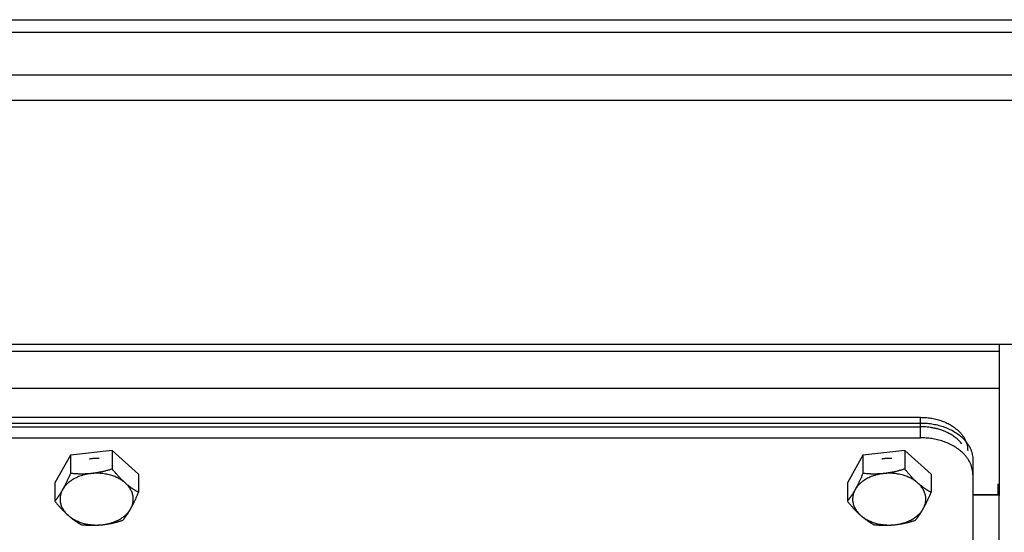
# Model space of a CAD drawing. Extents: x 618 to 2426, y 95 to 2471.
# Drawn here: x 1105 to 1199, y 2345 to 2394 of the extents above; entities that cross this region are included whole.
import ezdxf

# ---------------------------------------------------------------- set-up
doc = ezdxf.new("R2010")
doc.units = 0
doc.header["$LTSCALE"] = 10
doc.layers.add('Moffat_Details', color=160, linetype='CONTINUOUS')

msp = doc.modelspace()

# ---------------------------------------------------------------- linework, layer by layer
at = {"layer": 'Moffat_Details', "true_color": 0x000000}
for p, q in [((705.25, 2393.793), (1242.25, 2393.793)), ((1242.25, 2392.562), (705.25, 2392.562)), ((1242.25, 2388.481), (705.25, 2388.481)), ((1242.25, 2386.068), (705.25, 2386.068)), ((711.25, 2362.744), (1236.25, 2362.744)), ((1198.75, 2362.744), (1198.75, 2362.065)), ((748.75, 2362.065), (1198.75, 2362.065)), ((748.75, 2358.529), (1198.75, 2358.529)), ((1198.75, 2358.529), (1198.75, 2348.326)), ((941.25, 2355.751), (1191.25, 2355.751)), ((1191.25, 2354.853), (1191.25, 2355.751)), ((941.25, 2355.207), (1191.25, 2355.207)), ((941.25, 2354.853), (1191.25, 2354.853)), ((1191.25, 2353.792), (1191.25, 2355.207)), ((941.25, 2353.792), (1191.25, 2353.792)), ((1109.987, 2352.141), (1108.502, 2349.483)), ((1113.984, 2352.561), (1109.987, 2352.141)), ((1109.987, 2352.141), (1109.987, 2350.382)), ((1116.498, 2350.323), (1113.984, 2352.561)), ((1113.984, 2352.561), (1113.984, 2350.802)), ((1185.737, 2352.141), (1184.252, 2349.483)), ((1189.734, 2352.561), (1185.737, 2352.141)), ((1185.737, 2352.141), (1185.737, 2350.382)), ((1192.248, 2350.323), (1189.734, 2352.561)), ((1189.734, 2352.561), (1189.734, 2350.802)), ((1196.25, 2351.671), (1196.25, 2329.751)), ((1196.25, 2351.671), (1196.25, 2350.257)), ((1116.498, 2350.323), (1116.498, 2348.564)), ((1192.248, 2350.323), (1192.248, 2348.564)), ((1196.25, 2350.257), (1196.25, 2328.337)), ((1108.502, 2349.483), (1108.502, 2347.724)), ((1184.252, 2349.483), (1184.252, 2347.724)), ((1198.65, 2348.326), (1198.65, 2349.387)), ((1198.75, 2349.387), (1198.75, 2348.326)), ((1198.75, 2349.316), (1198.75, 2348.256)), ((1198.65, 2348.326), (1196.25, 2348.326)), ((1196.25, 2348.326), (1198.75, 2348.326)), ((1198.75, 2335.669), (1198.75, 2348.256))]:
    msp.add_line(p, q, dxfattribs=at)
for points, weights in [([(1198.75, 2362.065), (1198.75, 2359.994), (1198.75, 2358.529)], [1, 0.923879504204, 1]), ([(1191.25, 2355.751), (1195.75, 2355.751), (1195.75, 2352.569)], [1, 0.707106769085, 1]), ([(1191.25, 2355.207), (1196.25, 2355.207), (1196.25, 2351.671)], [1, 0.707106769085, 1]), ([(1195.197, 2353.2), (1193.916, 2354.853), (1191.25, 2354.853)], [0.871021509171, 0.802975296974, 1]), ([(1196.25, 2350.257), (1196.25, 2353.792), (1191.25, 2353.792)], [1, 0.707106769085, 1]), ([(1109.987, 2350.382), (1109.589, 2349.449), (1109.245, 2348.832)], [1.80095207691, 1.94025611877, 1.94025611877]), ([(1111.986, 2350.371), (1109.987, 2350.161), (1109.245, 2348.832)], [1, 0.866025388241, 1]), ([(1111.986, 2350.371), (1111.058, 2350.274), (1109.987, 2350.382)], [1.94025611877, 1.94025611877, 1.80095207691]), ([(1113.984, 2350.802), (1112.913, 2350.469), (1111.986, 2350.371)], [1.80095207691, 1.94025611877, 1.94025611877]), ([(1115.241, 2349.462), (1113.984, 2350.581), (1111.986, 2350.371)], [1, 0.866025388241, 1]), ([(1115.241, 2349.462), (1114.658, 2349.982), (1113.984, 2350.802)], [1.94025611877, 1.94025611877, 1.80095207691]), ([(1185.737, 2350.382), (1185.339, 2349.449), (1184.995, 2348.832)], [1.80095207691, 1.94025611877, 1.94025611877]), ([(1187.736, 2350.371), (1185.737, 2350.161), (1184.995, 2348.832)], [1, 0.866025388241, 1]), ([(1187.736, 2350.371), (1186.808, 2350.274), (1185.737, 2350.382)], [1.94025611877, 1.94025611877, 1.80095207691]), ([(1189.734, 2350.802), (1188.663, 2350.469), (1187.736, 2350.371)], [1.80095207691, 1.94025611877, 1.94025611877]), ([(1190.991, 2349.462), (1189.734, 2350.581), (1187.736, 2350.371)], [1, 0.866025388241, 1]), ([(1190.991, 2349.462), (1190.408, 2349.982), (1189.734, 2350.802)], [1.94025611877, 1.94025611877, 1.80095207691]), ([(1116.498, 2348.564), (1115.824, 2348.943), (1115.241, 2349.462)], [1.80095207691, 1.94025611877, 1.94025611877]), ([(1115.755, 2347.014), (1116.498, 2348.343), (1115.241, 2349.462)], [1, 0.866025388241, 1]), ([(1192.248, 2348.564), (1191.574, 2348.943), (1190.991, 2349.462)], [1.80095207691, 1.94025611877, 1.94025611877]), ([(1191.505, 2347.014), (1192.248, 2348.343), (1190.991, 2349.462)], [1, 0.866025388241, 1]), ([(1109.245, 2348.832), (1108.9, 2348.216), (1108.502, 2347.724)], [1.94025611877, 1.94025611877, 1.80095207691]), ([(1109.245, 2348.832), (1108.502, 2347.503), (1109.759, 2346.384)], [1, 0.866025388241, 1]), ([(1115.755, 2347.014), (1116.1, 2347.631), (1116.498, 2348.564)], [1.94025611877, 1.94025611877, 1.80095207691]), ([(1184.995, 2348.832), (1184.65, 2348.216), (1184.252, 2347.724)], [1.94025611877, 1.94025611877, 1.80095207691]), ([(1184.995, 2348.832), (1184.252, 2347.503), (1185.509, 2346.384)], [1, 0.866025388241, 1]), ([(1191.505, 2347.014), (1191.85, 2347.631), (1192.248, 2348.564)], [1.94025611877, 1.94025611877, 1.80095207691]), ([(1108.502, 2347.724), (1109.176, 2346.904), (1109.759, 2346.384)], [1.80095207691, 1.94025611877, 1.94025611877]), ([(1184.252, 2347.724), (1184.926, 2346.904), (1185.509, 2346.384)], [1.80095207691, 1.94025611877, 1.94025611877]), ([(1109.759, 2346.384), (1110.342, 2345.865), (1111.016, 2345.486)], [1.94025611877, 1.94025611877, 1.80095207691]), ([(1109.759, 2346.384), (1111.016, 2345.265), (1113.014, 2345.475)], [1, 0.866025388241, 1]), ([(1113.014, 2345.475), (1115.013, 2345.685), (1115.755, 2347.014)], [1, 0.866025388241, 1]), ([(1115.013, 2345.906), (1115.411, 2346.398), (1115.755, 2347.014)], [1.80095207691, 1.94025611877, 1.94025611877]), ([(1185.509, 2346.384), (1186.092, 2345.865), (1186.766, 2345.486)], [1.94025611877, 1.94025611877, 1.80095207691]), ([(1185.509, 2346.384), (1186.766, 2345.265), (1188.764, 2345.475)], [1, 0.866025388241, 1]), ([(1188.764, 2345.475), (1190.763, 2345.685), (1191.505, 2347.014)], [1, 0.866025388241, 1]), ([(1190.763, 2345.906), (1191.161, 2346.398), (1191.505, 2347.014)], [1.80095207691, 1.94025611877, 1.94025611877]), ([(1111.016, 2345.486), (1112.087, 2345.378), (1113.014, 2345.475)], [1.80095207691, 1.94025611877, 1.94025611877]), ([(1113.014, 2345.475), (1113.942, 2345.573), (1115.013, 2345.906)], [1.94025611877, 1.94025611877, 1.80095207691]), ([(1186.766, 2345.486), (1187.837, 2345.378), (1188.764, 2345.475)], [1.80095207691, 1.94025611877, 1.94025611877]), ([(1188.764, 2345.475), (1189.692, 2345.573), (1190.763, 2345.906)], [1.94025611877, 1.94025611877, 1.80095207691])]:
    msp.add_rational_spline(points, weights, degree=2, dxfattribs=at)
for points, weights, knots in [([(1111.807, 2351.785), (1112.148, 2351.848), (1112.5, 2351.848), (1112.624, 2351.848), (1112.748, 2351.84)], [0.916579663754, 0.949626207352, 1, 0.981654107571, 0.965606451035], [74.52118, 74.52118, 74.52118, 90, 90, 95.637315, 95.637315, 95.637315]), ([(1187.556, 2351.785), (1187.897, 2351.848), (1188.25, 2351.848), (1188.374, 2351.848), (1188.497, 2351.84)], [0.916442275047, 0.949521422386, 1, 0.981719970703, 0.965721726418], [74.488986, 74.488986, 74.488986, 90, 90, 95.617077, 95.617077, 95.617077])]:
    msp.add_rational_spline(points, weights, degree=2, knots=knots, dxfattribs=at)

doc.saveas('drawing.dxf')
